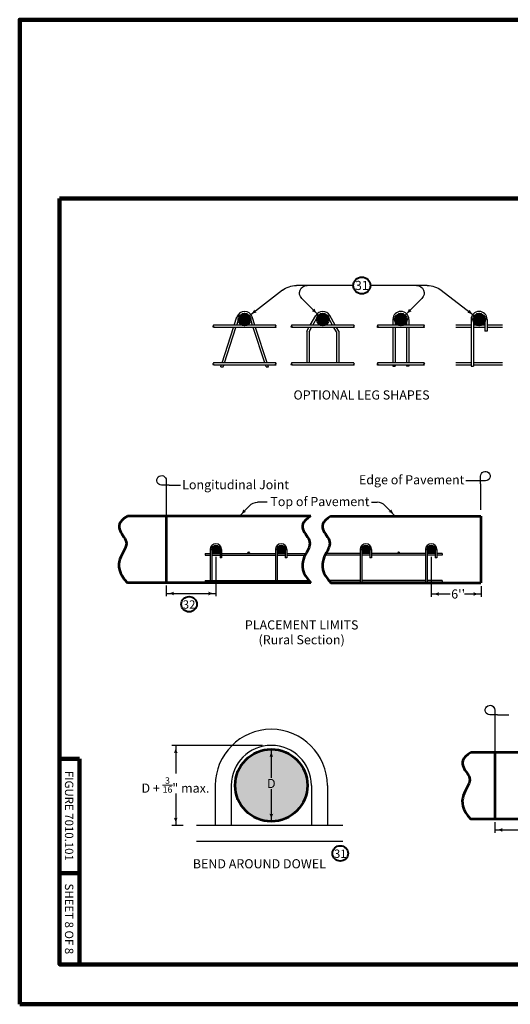
# Model space of a CAD drawing. Extents: x -2135039 to -2106495, y -2139150 to -2136566.
# Drawn here: x -2109839 to -2108552, y -2139150 to -2136566 of the extents above; entities that cross this region are included whole.
import ezdxf
from ezdxf.enums import TextEntityAlignment as Align

# ---------------------------------------------------------------- set-up
doc = ezdxf.new("R2010")
doc.units = 0
doc.header["$MEASUREMENT"] = 0
doc.layers.add('dsnShtPlotShapeBatchPrint', color=140, linetype='Continuous', lineweight=140, plot=False)
for name, color, linetype, lineweight in [('dsnStdBlock', 7, 'Continuous', 140), ('dsnStdBorder', 7, 'Continuous', 140), ('dsnStdLabel', 140, 'Continuous', 53), ('dsnStdLineWork', 7, 'Continuous', 30), ('Level 1', 7, 'Continuous', 0), ('Level 2', 7, 'Continuous', 0), ('Level 3', 7, 'Continuous', 0), ('Level 5', 7, 'Continuous', 0)]:
    doc.layers.add(name, color=color, linetype=linetype, lineweight=lineweight)
doc.styles.add('Style-Arial', font='arial.ttf')

# ---------------------------------------------------------------- blocks, each defined once
blk = doc.blocks.new('NOTCIR')
at = {"layer": 'Level 2', "color": 6, "linetype": 'Continuous', "lineweight": 40}
blk.add_circle((0, 0), 1.47, dxfattribs=at)
blk = doc.blocks.new('CLB')
at = {"layer": 'Level 2', "color": 140, "linetype": 'Continuous', "lineweight": 30, "extrusion": (0, 0, -1), "flags": 128}
blk.add_lwpolyline([(0, 0), (0, 2), (0, 2, 2.414214), (-1.25, 0.75), (-1.25, 0.75), (0.75, 0.75)], format="xyb", dxfattribs=at)
blk = doc.blocks.new('LT_4')
at = {"layer": 'dsnStdLabel', "linetype": 'Continuous', "lineweight": 30}
blk.add_hatch(color=256, dxfattribs=at).paths.add_polyline_path([(-20, 5, -0.156), (-20, -5, -0.123106), (0, 0, -0.123106)])
blk = doc.blocks.new('Sheet Border')
at = {"layer": 'dsnShtPlotShapeBatchPrint', "flags": 128}
blk.add_lwpolyline([(-104.5, -104.5), (3239.5, -104.5), (3239.5, 2479.5), (-104.5, 2479.5), (-104.5, -104.5)], close=True, dxfattribs=at)
at = {"layer": 'dsnStdBorder', "color": 7, "linetype": 'Continuous', "lineweight": 211, "flags": 128}
blk.add_lwpolyline([(0, 2010), (3135, 2010), (3135, 0), (0, 0), (0, 2010)], close=True, dxfattribs=at)

msp = doc.modelspace()

# ---------------------------------------------------------------- hatches: boundary and pattern name
at = {"layer": 'dsnStdLineWork', "linetype": 'Continuous', "lineweight": 0}
h = msp.add_hatch(color=9, dxfattribs=at)
edge = h.paths.add_edge_path(flags=16)
edge.add_arc((-2109179.2, -2138575.8), 94.8, 0, 360)
at = {"layer": 'Level 2', "linetype": 'Continuous', "lineweight": 30}
h = msp.add_hatch(color=9, dxfattribs=at)
edge = h.paths.add_edge_path()
edge.add_arc((-2109249.3, -2137353), 15, 0, 360)
h = msp.add_hatch(color=9, dxfattribs=at)
edge = h.paths.add_edge_path()
edge.add_arc((-2109044.3, -2137353), 15, 0, 360)
h = msp.add_hatch(color=9, dxfattribs=at)
edge = h.paths.add_edge_path()
edge.add_arc((-2108839.3, -2137353), 15, 0, 360)
h = msp.add_hatch(color=9, dxfattribs=at)
edge = h.paths.add_edge_path()
edge.add_arc((-2108634.3, -2137353), 15, 0, 360)
h = msp.add_hatch(color=9, dxfattribs=at)
edge = h.paths.add_edge_path()
edge.add_arc((-2109324.4, -2137956.8), 10.7, 0, 360)
h = msp.add_hatch(color=9, dxfattribs=at)
edge = h.paths.add_edge_path()
edge.add_arc((-2109153.2, -2137956.8), 10.7, 0, 360)
h = msp.add_hatch(color=9, dxfattribs=at)
edge = h.paths.add_edge_path()
edge.add_arc((-2108931.1, -2137956.8), 10.7, 0, 360)
h = msp.add_hatch(color=9, dxfattribs=at)
edge = h.paths.add_edge_path()
edge.add_arc((-2108759.8, -2137956.8), 10.7, 0, 360)

# ---------------------------------------------------------------- linework, layer by layer
at = {"layer": 'dsnStdLineWork', "color": 140, "linetype": 'Continuous', "lineweight": 30}
for p, q in [((-2109202.3, -2138471), (-2109440.4, -2138471)), ((-2109429.8, -2138471), (-2109429.8, -2138545)), ((-2109179.2, -2138481), (-2109179.2, -2138556)), ((-2109179.2, -2138585.4), (-2109179.2, -2138670.5)), ((-2109429.8, -2138596.8), (-2109429.8, -2138680.8))]:
    msp.add_line(p, q, dxfattribs=at)
at = {"layer": 'dsnStdLineWork', "color": 7, "linetype": 'Continuous', "lineweight": 30}
msp.add_line((-2109410, -2138680.8), (-2109440.4, -2138680.8), dxfattribs=at)
at = {"layer": 'Level 2', "color": 140, "linetype": 'Continuous', "lineweight": 30}
for p, q in [((-2108964.3, -2137263.9), (-2109113.4, -2137263.9)), ((-2108770.2, -2137263.9), (-2108919.3, -2137263.9)), ((-2109150, -2137276.4), (-2109236.7, -2137343.2)), ((-2109099.5, -2137298.1), (-2109055.3, -2137342)), ((-2108784.1, -2137298.1), (-2108828.7, -2137342.4)), ((-2108733.6, -2137276.4), (-2108646.2, -2137343.8)), ((-2109447, -2137787.9), (-2109417.5, -2137787.9)), ((-2108637.9, -2137776.7), (-2108668.7, -2137776.7)), ((-2108630.4, -2137784.2), (-2108630.4, -2137852.8)), ((-2109454.5, -2137795.4), (-2109454.5, -2137864.9)), ((-2109236.4, -2137842), (-2109262.8, -2137869)), ((-2109189.9, -2137833), (-2109215, -2137833)), ((-2108916.5, -2137833), (-2108901.8, -2137833)), ((-2108880.4, -2137842), (-2108854, -2137869)), ((-2109324.3, -2137976.2), (-2109324.3, -2138079.7)), ((-2108759.8, -2137976.2), (-2108759.8, -2138081)), ((-2109454.7, -2138051.7), (-2109454.7, -2138079.7)), ((-2109454.7, -2138072.3), (-2109354.7, -2138072.3)), ((-2109424.3, -2138072.3), (-2109324.3, -2138072.3)), ((-2108759.8, -2138073.6), (-2108710.2, -2138073.6)), ((-2108673, -2138073.6), (-2108629.1, -2138073.6)), ((-2108629.1, -2138052.9), (-2108629.1, -2138081)), ((-2108593.2, -2138398.2), (-2108593.2, -2138485.3)), ((-2108585.7, -2138390.7), (-2108556.2, -2138390.7)), ((-2108593.1, -2138672.1), (-2108593.1, -2138700.1)), ((-2108593.1, -2138692.7), (-2108462.8, -2138692.7))]:
    msp.add_line(p, q, dxfattribs=at)
at = {"layer": 'Level 2', "color": 7, "linetype": 'Continuous', "lineweight": 30}
for p, q in [((-2109276.3, -2137368), (-2109269.3, -2137346.5)), ((-2109269.9, -2137368), (-2109263.6, -2137348.3)), ((-2109228.7, -2137368), (-2109235, -2137348.3)), ((-2109222.3, -2137368), (-2109229.3, -2137346.5)), ((-2109077.2, -2137368), (-2109062.5, -2137342.5)), ((-2109070.3, -2137368), (-2109057.3, -2137345.5)), ((-2109018.3, -2137368), (-2109031.3, -2137345.5)), ((-2109011.4, -2137368), (-2109026.1, -2137342.5)), ((-2109167.4, -2137368), (-2109331.2, -2137368)), ((-2109167.4, -2137374), (-2109331.2, -2137374)), ((-2109308.4, -2137466.9), (-2109278.2, -2137374)), ((-2109302.1, -2137466.9), (-2109271.9, -2137374)), ((-2109196.5, -2137466.9), (-2109226.7, -2137374)), ((-2109190.2, -2137466.9), (-2109220.4, -2137374)), ((-2108962.4, -2137368), (-2109126.2, -2137368)), ((-2108962.4, -2137374), (-2109126.2, -2137374)), ((-2109086.2, -2137383.6), (-2109080.7, -2137374)), ((-2109080.2, -2137385.2), (-2109073.7, -2137374)), ((-2109008.4, -2137385.2), (-2109014.9, -2137374)), ((-2109002.4, -2137383.6), (-2109007.9, -2137374)), ((-2108778.3, -2137368), (-2108900.3, -2137368)), ((-2108778.3, -2137374), (-2108900.3, -2137374)), ((-2108860.3, -2137353), (-2108860.3, -2137368)), ((-2108860.3, -2137374), (-2108860.3, -2137466.9)), ((-2108854.3, -2137353), (-2108854.3, -2137368)), ((-2108854.3, -2137374), (-2108854.3, -2137466.9)), ((-2108824.3, -2137353), (-2108824.3, -2137368)), ((-2108824.3, -2137374), (-2108824.3, -2137466.9)), ((-2108818.3, -2137353), (-2108818.3, -2137368)), ((-2108818.3, -2137374), (-2108818.3, -2137466.9)), ((-2108655.3, -2137368), (-2108695.3, -2137368)), ((-2108655.3, -2137374), (-2108695.3, -2137374)), ((-2108655.3, -2137353), (-2108655.3, -2137475.8)), ((-2108649.3, -2137353), (-2108649.3, -2137475.8)), ((-2108619.3, -2137368), (-2108649.3, -2137368)), ((-2108619.3, -2137374), (-2108649.3, -2137374)), ((-2108619.3, -2137353), (-2108619.3, -2137383.6)), ((-2108613.3, -2137353), (-2108613.3, -2137383.6)), ((-2108573.3, -2137368), (-2108613.3, -2137368)), ((-2108573.3, -2137374), (-2108613.3, -2137374)), ((-2109086.2, -2137383.6), (-2109086.2, -2137466.9)), ((-2109080.2, -2137385.2), (-2109080.2, -2137466.9)), ((-2109008.4, -2137385.2), (-2109008.4, -2137466.9)), ((-2109002.4, -2137383.6), (-2109002.4, -2137466.9)), ((-2108613.3, -2137383.6), (-2108619.3, -2137383.6)), ((-2109167.4, -2137466.9), (-2109331.2, -2137466.9)), ((-2109167.4, -2137472.9), (-2109331.2, -2137472.9)), ((-2109311.8, -2137477.4), (-2109310.4, -2137472.9)), ((-2109311.8, -2137477.4), (-2109305.5, -2137477.4)), ((-2109305.5, -2137477.4), (-2109304.1, -2137472.9)), ((-2109193.1, -2137477.4), (-2109194.5, -2137472.9)), ((-2109193.1, -2137477.4), (-2109186.8, -2137477.4)), ((-2109186.8, -2137477.4), (-2109188.2, -2137472.9)), ((-2108962.4, -2137466.9), (-2109126.2, -2137466.9)), ((-2108962.4, -2137472.9), (-2109126.2, -2137472.9)), ((-2108778.3, -2137466.9), (-2108900.3, -2137466.9)), ((-2108778.3, -2137472.9), (-2108900.3, -2137472.9)), ((-2108860.3, -2137472.9), (-2108860.3, -2137475.8)), ((-2108860.3, -2137475.8), (-2108854.3, -2137475.8)), ((-2108854.3, -2137472.9), (-2108854.3, -2137475.8)), ((-2108824.3, -2137472.9), (-2108824.3, -2137475.8)), ((-2108818.3, -2137475.8), (-2108824.3, -2137475.8)), ((-2108818.3, -2137472.9), (-2108818.3, -2137475.8)), ((-2108655.3, -2137466.9), (-2108695.3, -2137466.9)), ((-2108655.3, -2137472.9), (-2108695.3, -2137472.9)), ((-2108655.3, -2137475.8), (-2108649.3, -2137475.8)), ((-2108573.3, -2137466.9), (-2108649.3, -2137466.9)), ((-2108573.3, -2137472.9), (-2108649.3, -2137472.9)), ((-2109352.5, -2137967.5), (-2109338.9, -2137967.5)), ((-2109352.5, -2137967.5), (-2109352.5, -2137971.8)), ((-2109339.4, -2137956.8), (-2109339.4, -2138044.4)), ((-2109335.1, -2137956.8), (-2109335.1, -2138044.4)), ((-2109334.7, -2137967.5), (-2109313.3, -2137967.5)), ((-2109313.7, -2137956.8), (-2109313.7, -2137978.6)), ((-2109309.5, -2137956.8), (-2109309.5, -2137978.6)), ((-2109309, -2137967.5), (-2109167.7, -2137967.5)), ((-2109168.2, -2137956.8), (-2109168.2, -2138044.4)), ((-2109163.9, -2137956.8), (-2109163.9, -2138044.4)), ((-2109163.4, -2137967.5), (-2109142, -2137967.5)), ((-2109142.5, -2137956.8), (-2109142.5, -2137978.6)), ((-2109138.2, -2137956.8), (-2109138.2, -2137978.6)), ((-2109137.8, -2137967.5), (-2109088.5, -2137967.5)), ((-2108946, -2137967.5), (-2109036, -2137967.5)), ((-2108946, -2137956.8), (-2108946, -2138044.4)), ((-2108941.8, -2137956.8), (-2108941.8, -2138044.4)), ((-2108920.4, -2137967.5), (-2108941.8, -2137967.5)), ((-2108920.4, -2137956.8), (-2108920.4, -2137978.6)), ((-2108916.1, -2137956.8), (-2108916.1, -2137978.6)), ((-2108774.8, -2137967.5), (-2108916.1, -2137967.5)), ((-2108774.8, -2137956.8), (-2108774.8, -2138044.4)), ((-2108770.5, -2137956.8), (-2108770.5, -2138044.4)), ((-2108749.1, -2137967.5), (-2108770.5, -2137967.5)), ((-2108749.1, -2137956.8), (-2108749.1, -2137978.6)), ((-2108744.9, -2137956.8), (-2108744.9, -2137978.6)), ((-2108731.3, -2137967.5), (-2108744.9, -2137967.5)), ((-2108731.3, -2137967.5), (-2108731.3, -2137971.8)), ((-2109352.5, -2137971.8), (-2109338.9, -2137971.8)), ((-2109334.7, -2137971.8), (-2109313.3, -2137971.8)), ((-2109309.5, -2137978.6), (-2109313.7, -2137978.6)), ((-2109309, -2137971.8), (-2109167.7, -2137971.8)), ((-2109163.4, -2137971.8), (-2109142, -2137971.8)), ((-2109138.2, -2137978.6), (-2109142.5, -2137978.6)), ((-2109137.8, -2137971.8), (-2109090.6, -2137971.8)), ((-2108946, -2137971.8), (-2109038.2, -2137971.8)), ((-2108920.4, -2137971.8), (-2108941.8, -2137971.8)), ((-2108916.1, -2137978.6), (-2108920.4, -2137978.6)), ((-2108774.8, -2137971.8), (-2108916.1, -2137971.8)), ((-2108749.1, -2137971.8), (-2108770.5, -2137971.8)), ((-2108744.9, -2137978.6), (-2108749.1, -2137978.6)), ((-2108731.3, -2137971.8), (-2108744.9, -2137971.8)), ((-2109352.5, -2138038.1), (-2109309, -2138038.1)), ((-2109352.5, -2138038.1), (-2109352.5, -2138042.4)), ((-2109352.5, -2138042.4), (-2109309, -2138042.4)), ((-2109309, -2138044.4), (-2109313.3, -2138044.4)), ((-2109309, -2138038.1), (-2109137.8, -2138038.1)), ((-2109309, -2138042.4), (-2109137.8, -2138042.4)), ((-2109137.8, -2138044.4), (-2109142, -2138044.4)), ((-2109137.8, -2138038.1), (-2109081.2, -2138038.1)), ((-2109137.8, -2138042.4), (-2109077.5, -2138042.4)), ((-2108946, -2138038.1), (-2109028.8, -2138038.1)), ((-2108946, -2138042.4), (-2109025.1, -2138042.4)), ((-2108946, -2138044.4), (-2108941.8, -2138044.4)), ((-2108774.8, -2138038.1), (-2108941.8, -2138038.1)), ((-2108774.8, -2138042.4), (-2108941.8, -2138042.4)), ((-2108774.8, -2138044.4), (-2108770.5, -2138044.4)), ((-2108731.3, -2138038.1), (-2108770.5, -2138038.1)), ((-2108731.3, -2138042.4), (-2108770.5, -2138042.4)), ((-2108731.3, -2138038.1), (-2108731.3, -2138042.4)), ((-2109326.2, -2138575.8), (-2109326.2, -2138680.8)), ((-2109284.2, -2138575.8), (-2109284.2, -2138680.8)), ((-2109074.2, -2138575.8), (-2109074.2, -2138680.8)), ((-2109032.2, -2138575.8), (-2109032.2, -2138680.8)), ((-2108991.7, -2138680.8), (-2109375.4, -2138680.8)), ((-2108991.7, -2138722.8), (-2109375.4, -2138722.8))]:
    msp.add_line(p, q, dxfattribs=at)
at = {"layer": 'Level 2', "color": 7, "linetype": 'Continuous', "lineweight": 53}
for p, q in [((-2109454.5, -2137869), (-2109454.5, -2138044.4)), ((-2108629.3, -2137869), (-2108629.3, -2138044.4)), ((-2108247.3, -2138489.4), (-2108656.2, -2138489.4)), ((-2108593.1, -2138489.4), (-2108593.1, -2138664.8)), ((-2108247.3, -2138664.8), (-2108656.3, -2138664.8))]:
    msp.add_line(p, q, dxfattribs=at)
at = {"layer": 'Level 2', "color": 7, "linetype": 'Continuous', "lineweight": 53, "flags": 128}
for points in [[(-2109075.6, -2137869), (-2109415.9, -2137869), (-2109556.7, -2137869)], [(-2109023.1, -2137869), (-2108629.3, -2137869)], [(-2109075.6, -2138044.4), (-2109415.9, -2138044.4), (-2109556.7, -2138044.4)], [(-2109023.1, -2138044.4), (-2108667.9, -2138044.4), (-2108629.3, -2138044.4)]]:
    msp.add_lwpolyline(points, dxfattribs=at)
at = {"layer": 'Level 2', "color": 7, "linetype": 'Continuous', "lineweight": 53}
for centre, radius in [((-2109249.3, -2137353), 15), ((-2109044.3, -2137353), 15), ((-2108839.3, -2137353), 15), ((-2108634.3, -2137353), 15), ((-2109179.2, -2138575.8), 94.8)]:
    msp.add_circle(centre, radius, dxfattribs=at)
at = {"layer": 'Level 2', "color": 7, "linetype": 'Continuous', "lineweight": 30}
for centre in [(-2109238.4, -2137965.3), (-2108845.4, -2137965.3)]:
    msp.add_circle(centre, 2.14, dxfattribs=at)
at = {"layer": 'Level 2', "color": 140, "linetype": 'Continuous', "lineweight": 30, "extrusion": (0, 0, -1)}
for centre, radius, start, end in [((2109113.4, -2137323.9), 60, 52.3631, 90), ((2109085.4, -2137283.9), 20, 314.8456, 90), ((2108798.2, -2137283.9), 20, 90, 225.1545), ((2108770.2, -2137323.9), 60, 90, 127.637), ((2109215, -2137863), 30, 44.3232, 90)]:
    msp.add_arc(centre, radius, start, end, dxfattribs=at)
at = {"layer": 'Level 2', "color": 7, "linetype": 'Continuous', "lineweight": 30}
for centre, radius, start, end in [((-2109249.3, -2137353), 21, 18, 162), ((-2109249.3, -2137353), 15, 18, 162), ((-2109044.3, -2137353), 21, 30, 150), ((-2109044.3, -2137353), 15, 0, 180), ((-2108839.3, -2137353), 21, 0, 180), ((-2108839.3, -2137353), 15, 0, 180), ((-2108634.3, -2137353), 21, 0, 180), ((-2108634.3, -2137353), 15, 0, 180), ((-2109324.4, -2137956.8), 15, 0, 180), ((-2109153.2, -2137956.8), 15, 0, 180), ((-2108931.1, -2137956.8), 15, 0, 180), ((-2108759.8, -2137956.8), 15, 0, 180), ((-2109324.4, -2137956.8), 10.7, 0, 180), ((-2109153.2, -2137956.8), 10.7, 0, 180), ((-2108931.1, -2137956.8), 10.7, 0, 180), ((-2108759.8, -2137956.8), 10.7, 0, 180), ((-2109179.2, -2138575.8), 147, 0, 180), ((-2109179.2, -2138575.8), 105, 0, 180)]:
    msp.add_arc(centre, radius, start, end, dxfattribs=at)
at = {"layer": 'Level 2', "color": 140, "linetype": 'Continuous', "lineweight": 30}
msp.add_arc((-2108901.8, -2137863), 30, 44.3232, 90, dxfattribs=at)
at = {"layer": 'Level 2', "color": 7, "linetype": 'Continuous', "lineweight": 30}
for points in [[(-2109331.2, -2137368), (-2109333.6, -2137369.9), (-2109327, -2137371.8), (-2109331.2, -2137374)], [(-2109331.2, -2137374), (-2109332.2, -2137372.4), (-2109332.2, -2137370.9), (-2109331.3, -2137370)], [(-2109167.4, -2137368), (-2109165, -2137369.9), (-2109171.6, -2137371.8), (-2109167.4, -2137374)], [(-2109167.4, -2137374), (-2109166.5, -2137372.4), (-2109166.5, -2137370.9), (-2109167.3, -2137370)], [(-2109126.2, -2137368), (-2109128.6, -2137369.9), (-2109122, -2137371.8), (-2109126.2, -2137374)], [(-2109126.2, -2137374), (-2109127.2, -2137372.4), (-2109127.2, -2137370.9), (-2109126.3, -2137370)], [(-2108962.4, -2137368), (-2108960, -2137369.9), (-2108966.6, -2137371.8), (-2108962.4, -2137374)], [(-2108962.4, -2137374), (-2108961.5, -2137372.4), (-2108961.5, -2137370.9), (-2108962.3, -2137370)], [(-2108900.3, -2137368), (-2108902.7, -2137369.9), (-2108896.1, -2137371.8), (-2108900.3, -2137374)], [(-2108900.3, -2137374), (-2108901.2, -2137372.4), (-2108901.2, -2137370.9), (-2108900.4, -2137370)], [(-2108778.3, -2137368), (-2108775.9, -2137369.9), (-2108782.5, -2137371.8), (-2108778.3, -2137374)], [(-2108778.3, -2137374), (-2108777.4, -2137372.4), (-2108777.4, -2137370.9), (-2108778.2, -2137370)], [(-2109331.2, -2137466.9), (-2109333.6, -2137468.9), (-2109327, -2137470.8), (-2109331.2, -2137472.9)], [(-2109331.2, -2137472.9), (-2109332.2, -2137471.4), (-2109332.2, -2137469.9), (-2109331.3, -2137468.9)], [(-2109167.4, -2137466.9), (-2109165, -2137468.9), (-2109171.6, -2137470.8), (-2109167.4, -2137472.9)], [(-2109167.4, -2137472.9), (-2109166.5, -2137471.4), (-2109166.5, -2137469.9), (-2109167.3, -2137468.9)], [(-2109126.2, -2137466.9), (-2109128.6, -2137468.9), (-2109122, -2137470.8), (-2109126.2, -2137472.9)], [(-2109126.2, -2137472.9), (-2109127.2, -2137471.4), (-2109127.2, -2137469.9), (-2109126.3, -2137468.9)], [(-2108962.4, -2137466.9), (-2108960, -2137468.9), (-2108966.6, -2137470.8), (-2108962.4, -2137472.9)], [(-2108962.4, -2137472.9), (-2108961.5, -2137471.4), (-2108961.5, -2137469.9), (-2108962.3, -2137468.9)], [(-2108900.3, -2137466.9), (-2108902.7, -2137468.9), (-2108896.1, -2137470.8), (-2108900.3, -2137472.9)], [(-2108900.3, -2137472.9), (-2108901.2, -2137471.4), (-2108901.2, -2137469.9), (-2108900.4, -2137468.9)], [(-2108778.3, -2137466.9), (-2108775.9, -2137468.9), (-2108782.5, -2137470.8), (-2108778.3, -2137472.9)], [(-2108778.3, -2137472.9), (-2108777.4, -2137471.4), (-2108777.4, -2137469.9), (-2108778.2, -2137468.9)]]:
    msp.add_open_spline(points, degree=3, dxfattribs=at)
at = {"layer": 'Level 2', "color": 7, "linetype": 'Continuous', "lineweight": 53}
for points in [[(-2109556.7, -2137869), (-2109604.6, -2137899.4), (-2109513.9, -2137936), (-2109605, -2137993.5), (-2109556.7, -2138044.4)], [(-2109075.6, -2137869), (-2109123.5, -2137899.4), (-2109032.7, -2137936), (-2109123.8, -2137993.5), (-2109075.6, -2138044.4)], [(-2109023.1, -2137869), (-2109071, -2137899.4), (-2108980.3, -2137936), (-2109071.4, -2137993.5), (-2109023.1, -2138044.4)], [(-2108656.2, -2138489.4), (-2108704.1, -2138519.8), (-2108613.4, -2138556.4), (-2108704.5, -2138613.9), (-2108656.2, -2138664.8)]]:
    msp.add_open_spline(points, degree=3, dxfattribs=at)
at = {"layer": 'Level 3', "color": 7, "linetype": 'Continuous', "lineweight": 30}
for centre in [(-2109324.3, -2137956.7), (-2109153.2, -2137956.7), (-2108931.1, -2137956.7), (-2108759.8, -2137956.7)]:
    msp.add_circle(centre, 10.8, dxfattribs=at)
at = {"layer": 'Level 5', "color": 7, "linetype": 'Continuous', "lineweight": 140}
for p, q in [((-2109734.5, -2139045.9), (-2109734.5, -2138505.9)), ((-2109682.5, -2138505.9), (-2109734.5, -2138505.9)), ((-2109682.5, -2139045.9), (-2109682.5, -2138505.9)), ((-2109682.5, -2138805.9), (-2109734.5, -2138805.9)), ((-2109682.5, -2139045.9), (-2109734.5, -2139045.9))]:
    msp.add_line(p, q, dxfattribs=at)

# ---------------------------------------------------------------- block references
at = {"layer": 'dsnStdBorder', "color": 7, "linetype": 'Continuous', "lineweight": 211}
msp.add_blockref('Sheet Border', (-2109734.5, -2139045.9), dxfattribs=at)
at = {"layer": 'dsnStdLabel', "linetype": 'Continuous', "lineweight": 30}
for p, xscale, yscale, zscale, rotation in [((-2109055.3, -2137342), 0.9999980000000003, 0.9999980000000003, 0.9999980000000003, 315.1543787369784), ((-2108828.7, -2137342.4), 0.9999980000000002, 0.9999980000000002, 0.9999980000000002, 224.8454623986341), ((-2109236.7, -2137343.2), 0.9999980000000002, 0.9999980000000002, 0.9999980000000002, 217.6369143792121), ((-2108646.2, -2137343.8), 0.9999980000000002, 0.9999980000000002, 0.9999980000000002, 322.3629664981317), ((-2109262.8, -2137869), 0.9999980000000002, 0.9999980000000002, 0.9999980000000002, 225.6767684462338), ((-2108854, -2137869), 0.9999980000000002, 0.9999980000000002, 0.9999980000000002, 314.3232315537662), ((-2109454.7, -2138072.3), 0.9999980000000002, 0.9999980000000002, 0.9999980000000002, 180), ((-2108759.8, -2138073.6), 0.9999980000000002, 0.9999980000000002, 0.9999980000000002, 180), ((-2109429.8, -2138471), 0.9999980000000002, 0.9999980000000002, 0.9999980000000002, 90), ((-2109179.2, -2138481), 0.9999980000000002, 0.9999980000000002, 0.9999980000000002, 90), ((-2109429.8, -2138680.8), 0.9999980000000002, 0.9999980000000002, 0.9999980000000002, 270), ((-2109179.2, -2138670.5), 0.9999980000000002, 0.9999980000000002, 0.9999980000000002, 270), ((-2108593.1, -2138692.7), 0.9999980000000002, 0.9999980000000002, 0.9999980000000002, 180)]:
    msp.add_blockref('LT_4', p, dxfattribs=dict(at, xscale=xscale, yscale=yscale, zscale=zscale, rotation=rotation))
at = {"layer": 'dsnStdLabel', "linetype": 'Continuous', "lineweight": 30, "xscale": 0.9999980000000002, "yscale": 0.9999980000000002, "zscale": 0.9999980000000002}
for p in [(-2109324.3, -2138072.3), (-2108629.1, -2138073.6)]:
    msp.add_blockref('LT_4', p, dxfattribs=at)
at = {"layer": 'Level 2', "color": 6, "linetype": 'Continuous', "lineweight": 40}
for p, xscale, yscale, zscale in [((-2108941.8, -2137263.9), 15.28255115871445, 14.99997, 15.28255115871445), ((-2109394.8, -2138100.5), 13.9726181876984, 13.7142582714286, 13.9726181876984), ((-2108998.4, -2138754.4), 13.9726181876984, 13.7142582714286, 13.9726181876984)]:
    msp.add_blockref('NOTCIR', p, dxfattribs=dict(at, xscale=xscale, yscale=yscale, zscale=zscale))
at = {"layer": 'Level 2', "color": 140, "linetype": 'Continuous', "lineweight": 30, "xscale": 9.99998, "yscale": 9.99998, "zscale": 9.99998, "rotation": 90.00000000000001}
for p in [(-2109447, -2137787.9), (-2108585.7, -2138390.7)]:
    msp.add_blockref('CLB', p, dxfattribs=at)
at = {"layer": 'Level 2', "color": 140, "linetype": 'Continuous', "lineweight": 30, "xscale": 9.99998, "yscale": 9.99998, "zscale": 9.99998}
msp.add_blockref('CLB', (-2108630.4, -2137784.2), dxfattribs=at)

# ---------------------------------------------------------------- texts
at = {"layer": 'dsnStdBlock', "color": 7, "lineweight": 140, "char_height": 22, "attachment_point": 5, "rotation": 270, "line_spacing_factor": 1.145455, "style": 'Style-Arial'}
for s, insert in [('FIGURE 7010.101', (-2109712.2, -2138655.9)), ('SHEET 8 OF 8', (-2109712.2, -2138926.2))]:
    msp.add_mtext(s, dxfattribs=dict(at, insert=insert))
at = {"layer": 'Level 1', "color": 6, "linetype": 'Continuous', "lineweight": 0, "char_height": 21.94, "attachment_point": 5, "line_spacing_factor": 0.975, "style": 'Style-Arial'}
for s, insert in [('32', (-2109394.8, -2138104.1)), ('31', (-2108998.4, -2138758.1))]:
    msp.add_mtext(s, dxfattribs=dict(at, insert=insert))
at = {"layer": 'Level 3', "color": 6, "linetype": 'Continuous', "lineweight": 0, "style": 'Style-Arial'}
msp.add_text('31', height=24, dxfattribs=at).set_placement((-2108941.8, -2137263.9), align=Align.MIDDLE_CENTER)
at = {"layer": 'Level 3', "color": 7, "linetype": 'Continuous', "lineweight": 0, "style": 'Style-Arial'}
msp.add_text('OPTIONAL LEG SHAPES', height=24, dxfattribs=at).set_placement((-2108942.6, -2137551.3), align=Align.MIDDLE_CENTER)
at = {"layer": 'Level 3', "color": 140, "linetype": 'Continuous', "lineweight": 0, "style": 'Style-Arial'}
for s, p in [('Edge of Pavement', (-2108949.4, -2137773.8)), ('Longitudinal Joint', (-2109413, -2137786.7)), ("6''", (-2108707.4, -2138073.6)), ('D', (-2109190.5, -2138570.9))]:
    msp.add_text(s, height=24, dxfattribs=at).set_placement(p, align=Align.MIDDLE_LEFT)
at = {"layer": 'Level 3', "color": 140, "linetype": 'Continuous', "lineweight": 0, "char_height": 24, "attachment_point": 4, "style": 'Style-Arial'}
for s, insert, line_spacing_factor in [('Top of Pavement', (-2109181.7, -2137834.1), 0.6), ('D + {\\H0.7x;\\A1;\\S3/16;}" max.', (-2109519.5, -2138574.9), 1.355)]:
    msp.add_mtext(s, dxfattribs=dict(at, insert=insert, line_spacing_factor=line_spacing_factor))
at = {"layer": 'Level 3', "color": 7, "linetype": 'Continuous', "lineweight": 0, "char_height": 24, "attachment_point": 5, "line_spacing_factor": 0.975, "style": 'Style-Arial'}
for s, insert in [('\\fArial|b1|i0|c00|p39;PLACEMENT LIMITS\\P\\fArial|b0|i0|c00|p39;(Rural Section)', (-2109099.6, -2138174.2)), ('\\fArial|b1|i0|c00|p39;BEND AROUND DOWEL', (-2109210.5, -2138781.6))]:
    msp.add_mtext(s, dxfattribs=dict(at, insert=insert))

doc.saveas('drawing.dxf')
